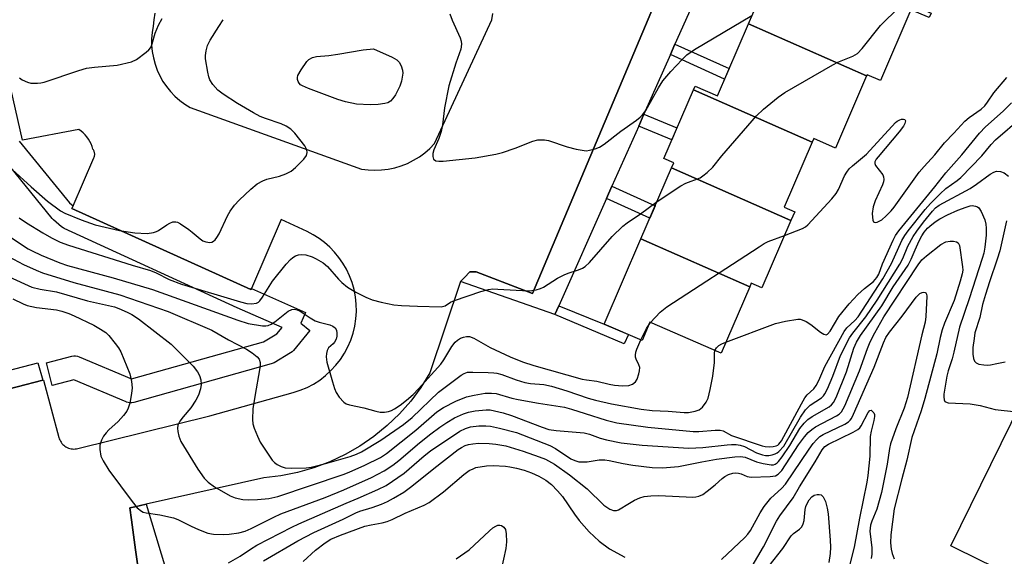
# Model space of a CAD drawing. Units: inches. Extents: x 1231769 to 1237769, y 553454 to 557454.
# Drawn here: x 1233923 to 1234177, y 554042 to 554180 of the extents above; entities that cross this region are included whole.
import ezdxf

# ---------------------------------------------------------------- set-up
doc = ezdxf.new("R2010")
doc.units = ezdxf.units.IN
doc.header["$MEASUREMENT"] = 0
for name, color, linetype in [('BLDG-Footprint', 5, 'Continuous'), ('TRANS-Non Street Sidewalk', 7, 'Continuous'), ('TRANS-Parking Lot', 4, 'Continuous'), ('TRANS-Street Sidewalk', 7, 'Continuous'), ('Undefined', 1, 'Continuous')]:
    doc.layers.add(name, color=color, linetype=linetype)

msp = doc.modelspace()

# ---------------------------------------------------------------- linework, layer by layer
at = {"layer": 'BLDG-Footprint'}
for points, elevation in [([(1234127.09, 554195.51), (1234157.72, 554182.01), (1234157.24, 554180.89), (1234152.53, 554182.92), (1234144.65, 554164.69), (1234141.23, 554166.17), (1234141.1, 554165.86), (1234110.67, 554179.28), (1234118.75, 554197.98), (1234126.68, 554194.56)], 429.75), ([(1234141.1, 554165.86), (1234133.09, 554147.32), (1234127.53, 554149.73), (1234127.12, 554148.79), (1234096.5, 554162.3), (1234096.93, 554163.28), (1234102.68, 554160.79), (1234110.67, 554179.28)], 431.03), ([(1234127.12, 554148.79), (1234119.91, 554132.08), (1234122.59, 554130.92), (1234121.63, 554128.7), (1234090.9, 554142.25), (1234091.43, 554143.47), (1234088.85, 554144.58), (1234096.5, 554162.3)], 430.99), ([(1234121.63, 554128.7), (1234114.12, 554111.32), (1234111.42, 554112.49), (1234111.03, 554111.58), (1234083, 554123.94), (1234090.9, 554142.25)], 431.78), ([(1234111.03, 554111.58), (1234103.67, 554094.53), (1234085.31, 554102.46), (1234083.29, 554097.78), (1234073.52, 554102), (1234083, 554123.94)], 432.56), ([(1234219.84, 554074.93), (1234223.49, 554073.14), (1234209.72, 554045.15), (1234204.32, 554047.8), (1234195.19, 554029.24), (1234170.63, 554041.05), (1234162.79, 554044.9), (1234186.04, 554092.16)], 441.1)]:
    msp.add_lwpolyline(points, close=True, dxfattribs=dict(at, elevation=elevation))
at = {"layer": 'TRANS-Non Street Sidewalk'}
for points in [[(1234090.58, 554171.36), (1234091.76, 554174.03), (1234105.69, 554167.75), (1234104.53, 554165.07)], [(1234082.41, 554152.98), (1234083.77, 554156.04), (1234092.27, 554152.49), (1234090.94, 554149.43)], [(1234074.13, 554134.34), (1234075.52, 554137.48), (1234086.66, 554132.42), (1234085.3, 554129.27)], [(1234060.83, 554104.43), (1234061.84, 554106.7), (1234073.52, 554102), (1234079.76, 554099.3), (1234078.67, 554096.92)]]:
    msp.add_lwpolyline(points, close=True, dxfattribs=at)
at = {"layer": 'TRANS-Parking Lot'}
for points in [[(1234098.28, 554212.28, 0), (1234055.05, 554109.87, 0), (1234040.55, 554115.45, 0), (1234038.96, 554115.43, 0), (1234037.57, 554114.02, 0), (1234036.5, 554112.93, 0), (1234028.65, 554089.42, 0), (1234026.32, 554085.7, 0), (1234023.69, 554082.19, 0), (1234020.79, 554078.9, 0), (1234017.63, 554075.86, 0), (1234014.23, 554073.09, 0), (1234010.62, 554070.6, 0), (1234006.81, 554068.41, 0), (1234002.85, 554066.55, 0), (1233998.74, 554065, 0), (1233994.52, 554063.8, 0), (1233990.22, 554062.95, 0), (1233985.86, 554062.45, 0), (1233955.56, 554055.64, 0), (1233952.63, 554054.98, 0), (1233951.35, 554054.69, 0), (1233951.77, 554051.62, 0), (1233952.83, 554043.89, 0), (1233953.99, 554035.44, 0)], [(1233957.8, 554182.01, 0), (1233957.5, 554180.35, 0), (1233957.33, 554178.66, 0), (1233957.07, 554177.04, 0), (1233956.95, 554175.4, 0), (1233956.97, 554173.76, 0), (1233957.13, 554172.13, 0), (1233957.41, 554170.51, 0), (1233957.84, 554168.93, 0), (1233958.4, 554167.39, 0), (1233959.08, 554165.9, 0), (1233959.89, 554164.47, 0), (1233960.81, 554163.12, 0), (1233961.85, 554161.84, 0), (1233962.98, 554160.66, 0), (1233964.22, 554159.58, 0), (1233965.53, 554158.6, 0), (1233966.93, 554157.74, 0), (1234011, 554141.9, 0), (1234012.72, 554141.68, 0), (1234014.45, 554141.6, 0), (1234016.19, 554141.67, 0), (1234017.91, 554141.88, 0), (1234019.61, 554142.24, 0), (1234021.27, 554142.74, 0), (1234022.88, 554143.37, 0), (1234024.44, 554144.15, 0), (1234025.92, 554145.04, 0), (1234027.33, 554146.06, 0), (1234028.64, 554147.2, 0), (1234029.85, 554148.44, 0), (1234044.58, 554180.31, 0), (1234044.81, 554181.98, 0)], [(1233889.24, 554077.24, 0), (1233928.98, 554087.57, 0), (1233929.08, 554087.6, 0), (1233933.06, 554072.82, 0), (1233933.16, 554072.49, 0), (1233933.29, 554072.17, 0), (1233933.46, 554071.86, 0), (1233933.64, 554071.57, 0), (1233933.85, 554071.29, 0), (1233934.09, 554071.04, 0), (1233934.34, 554070.79, 0), (1233934.62, 554070.58, 0), (1233934.91, 554070.39, 0), (1233935.22, 554070.23, 0), (1233935.54, 554070.09, 0), (1233935.87, 554069.99, 0), (1233936.21, 554069.91, 0), (1233936.55, 554069.86, 0), (1233936.9, 554069.84, 0), (1233937.25, 554069.85, 0), (1233937.59, 554069.88, 0), (1233937.93, 554069.95, 0), (1233971.93, 554078.38, 0), (1233993.45, 554084.37, 0), (1233995.25, 554084.95, 0), (1233996.99, 554085.69, 0), (1233998.66, 554086.57, 0), (1234000.25, 554087.58, 0), (1234001.75, 554088.73, 0), (1234003.14, 554090.01, 0), (1234004.43, 554091.39, 0), (1234005.59, 554092.89, 0), (1234006.61, 554094.47, 0), (1234007.51, 554096.14, 0), (1234008.25, 554097.87, 0), (1234008.85, 554099.66, 0), (1234009.29, 554101.5, 0), (1234009.57, 554103.37, 0), (1234009.7, 554105.25, 0), (1234009.66, 554107.14, 0), (1234009.46, 554109.02, 0), (1234009.11, 554110.88, 0), (1234008.59, 554112.69, 0), (1234007.93, 554114.46, 0), (1234007.12, 554116.17, 0), (1234006.23, 554117.7, 0), (1234005.21, 554119.16, 0), (1234004.09, 554120.53, 0), (1234002.86, 554121.81, 0), (1234001.53, 554122.99, 0), (1234000.11, 554124.05, 0), (1233998.61, 554125, 0), (1233997.04, 554125.83, 0), (1233990.37, 554128.95, 0), (1233982.66, 554111.17, 0), (1233982.52, 554110.86, 0), (1233936.41, 554131.72, 0), (1233936.72, 554132.43, 0), (1233942.12, 554144.82, 0), (1233942.19, 554145, 0), (1233942.24, 554145.19, 0), (1233942.28, 554145.38, 0), (1233942.3, 554145.58, 0), (1233942.3, 554145.78, 0), (1233942.29, 554145.97, 0), (1233942.26, 554146.16, 0), (1233942.21, 554146.35, 0), (1233942.14, 554146.53, 0), (1233942.06, 554146.71, 0), (1233941.97, 554146.88, 0), (1233941.86, 554147.05, 0), (1233941.65, 554147.72, 0), (1233941.39, 554148.37, 0), (1233941.07, 554149, 0), (1233940.71, 554149.61, 0), (1233940.31, 554150.18, 0), (1233939.85, 554150.72, 0), (1233939.36, 554151.22, 0), (1233938.83, 554151.68, 0), (1233938.26, 554152.1, 0), (1233923.72, 554149.34, 0), (1233920.1, 554165.31, 0)]]:
    msp.add_polyline3d(points, dxfattribs=at)
at = {"layer": 'TRANS-Street Sidewalk'}
for points in [[(1234098.74, 554189.72), (1234091.76, 554174.03), (1234090.58, 554171.36), (1234083.77, 554156.04), (1234082.41, 554152.98), (1234075.52, 554137.48), (1234074.13, 554134.34), (1234061.84, 554106.7), (1234060.83, 554104.43), (1234036.5, 554112.93), (1234037.57, 554114.02), (1234038.96, 554115.43), (1234040.55, 554115.45), (1234055.05, 554109.87), (1234098.28, 554212.28)], [(1233922.84, 554149.12), (1233935.84, 554133.2), (1233936.72, 554132.43), (1233936.41, 554131.72), (1233982.52, 554110.86), (1233982.66, 554111.17), (1233996.62, 554105.02), (1233995.42, 554102.27), (1233997.73, 554100.37), (1233993.51, 554095.22), (1233993.13, 554094.84), (1233992.73, 554094.56), (1233988.49, 554092.04), (1233988, 554091.81), (1233987.78, 554091.74), (1233952.38, 554081.82), (1233951.9, 554081.73), (1233951.41, 554081.71), (1233950.93, 554081.78), (1233950.46, 554081.92), (1233950.4, 554081.95), (1233936.9, 554087.64), (1233931.33, 554086.23), (1233929.86, 554092.05), (1233936.4, 554093.71), (1233936.89, 554093.79), (1233937.38, 554093.79), (1233937.86, 554093.71), (1233938.31, 554093.56), (1233951.77, 554087.88), (1233985.78, 554097.41), (1233989.22, 554099.45), (1233990.59, 554101.12), (1233979, 554106.22), (1233934.43, 554126.62), (1233934.18, 554126.75), (1233933.73, 554127.07), (1233931.69, 554128.85), (1233931.36, 554129.2), (1233917.69, 554145.94)], [(1233798.8, 554037.36), (1233794.9, 554057.02), (1233797.61, 554057.76), (1233804.34, 554059.58), (1233811.69, 554061.52), (1233814.79, 554062.34), (1233831.95, 554066.86), (1233835.88, 554067.89), (1233852.45, 554072.26), (1233855.35, 554073.02), (1233872.37, 554077.51), (1233876.21, 554078.52), (1233902.67, 554085.48), (1233906.19, 554086.41), (1233927.63, 554092.06), (1233928.98, 554087.57), (1233889.24, 554077.24), (1233888.44, 554077.03), (1233862.4, 554068.24), (1233798.84, 554049.69), (1233801.26, 554035.05)], [(1233953.99, 554035.44), (1233952.83, 554043.89), (1233951.77, 554051.62), (1233951.35, 554054.69), (1233952.63, 554054.98), (1233955.56, 554055.64), (1233961.88, 554034.63)]]:
    msp.add_lwpolyline(points, dxfattribs=at)
at = {"layer": 'Undefined'}
msp.add_line((1234085.07, 554101.92, 432), (1234085.46, 554102.4, 432), dxfattribs=at)
for points, elevation in [([(1234087.13, 554133.51), (1234093.28, 554137.62), (1234094.54, 554138.24), (1234098.21, 554139.68), (1234098.93, 554140.13), (1234100.04, 554141.02), (1234101.47, 554142.41), (1234103.85, 554145.29), (1234112.73, 554155.57), (1234114.52, 554157.34), (1234118.34, 554160.45), (1234120.06, 554161.57), (1234132.37, 554168.73), (1234133.7, 554169.39), (1234137.58, 554170.97), (1234138.79, 554171.69), (1234139.98, 554172.92), (1234144.72, 554178.88), (1234146.39, 554180.58), (1234159.49, 554192.91), (1234160.67, 554193.8), (1234163.6, 554195.61)], 430), ([(1233921.05, 554141.81), (1233925.92, 554137.32), (1233930.14, 554133.65), (1233933.47, 554131.11), (1233934.62, 554130.54), (1233938.85, 554128.86), (1233942.46, 554127.57), (1233948.72, 554126.06), (1233952.61, 554125.52), (1233955.83, 554125.31), (1233957.47, 554125.56), (1233958.24, 554125.83), (1233958.74, 554126.09), (1233960.85, 554127.56), (1233961.62, 554128), (1233962.4, 554128.32), (1233963.16, 554128.36), (1233963.65, 554128.19), (1233964.37, 554127.8), (1233966.53, 554126.35), (1233967.45, 554125.65), (1233969.43, 554123.93), (1233970.13, 554123.44), (1233970.91, 554123.13), (1233971.98, 554123.02), (1233972.48, 554123.12), (1233972.91, 554123.34), (1233973.3, 554123.65), (1233973.79, 554124.25), (1233974.34, 554125.25), (1233976.5, 554129.82), (1233977.23, 554131.03), (1233978.35, 554132.64), (1233979.52, 554133.92), (1233982.55, 554136.74), (1233984.12, 554138.07), (1233985.58, 554138.87), (1233986.62, 554139.26), (1233989.88, 554140.04), (1233991.55, 554140.71), (1233992.87, 554141.39), (1233994.03, 554142.32), (1233996.13, 554144.48), (1233996.82, 554145.4), (1233997.03, 554146.13), (1233996.95, 554146.86), (1233996.42, 554147.85), (1233993.81, 554151.13), (1233992.78, 554152.15), (1233991.6, 554152.9), (1233990.35, 554153.53), (1233986.27, 554154.89), (1233984.95, 554155.43), (1233983.2, 554156.36), (1233979.09, 554158.75), (1233975.43, 554161.15), (1233974.04, 554162.19), (1233972.7, 554163.69), (1233971.97, 554164.89), (1233971.68, 554165.67), (1233971.41, 554166.8), (1233970.88, 554170.27), (1233970.88, 554171.14), (1233971.01, 554172.32), (1233971.38, 554173.73), (1233972.08, 554175.04), (1233974.26, 554178.62), (1233975.42, 554180.35)], 428), ([(1233922.93, 554165.38), (1233923.65, 554164.88), (1233924.98, 554164.25), (1233925.82, 554164.03), (1233927.59, 554163.98), (1233928.47, 554164.06), (1233929.31, 554164.23), (1233938.22, 554167.26), (1233940.2, 554167.84), (1233942.27, 554168.16), (1233948.05, 554168.65), (1233951.76, 554169.52), (1233953.06, 554170.11), (1233955.58, 554172.01), (1233956.21, 554172.57), (1233956.74, 554173.2), (1233957.14, 554174.17), (1233957.85, 554176.87), (1233958.76, 554178.92), (1233959.7, 554180.67)], 426), ([(1234033.79, 554181.85), (1234034.41, 554180.22), (1234036.4, 554175.66), (1234036.66, 554174.84), (1234036.75, 554174.04), (1234036.56, 554172.72), (1234035.28, 554169.14), (1234033.54, 554163.33), (1234032.43, 554157.68), (1234031.86, 554153.28), (1234031.5, 554151.58), (1234030.9, 554149.78), (1234029.66, 554146.84), (1234029.4, 554145.94), (1234029.38, 554145.15), (1234029.6, 554144.48), (1234030.18, 554144.05), (1234030.94, 554143.91), (1234032.03, 554143.96), (1234040.31, 554144.79), (1234045.61, 554145.73), (1234047.31, 554146.18), (1234050.62, 554147.32), (1234055.11, 554149.11), (1234056.45, 554149.43), (1234058.11, 554149.45), (1234059.22, 554149.29), (1234063.97, 554147.64), (1234066.3, 554147.06), (1234068.35, 554146.66), (1234068.93, 554146.63), (1234069.78, 554146.74), (1234071.19, 554147.12), (1234072.28, 554147.52), (1234073.52, 554148.29), (1234077.78, 554151.67), (1234081.88, 554154.5), (1234082.8, 554155.23), (1234083.43, 554155.85), (1234084.27, 554157), (1234087.48, 554162.84), (1234088.6, 554164.58), (1234090.66, 554166.99), (1234093.57, 554170.12), (1234094.83, 554171.33), (1234096.79, 554172.64), (1234111.59, 554181.42)], 428), ([(1234119.95, 554124.82), (1234124.56, 554126.57), (1234125.36, 554127.02), (1234126.01, 554127.58), (1234132.16, 554134.27), (1234133.28, 554135.61), (1234133.86, 554136.62), (1234135.4, 554140.13), (1234135.98, 554141.07), (1234136.65, 554141.92), (1234137.47, 554142.72), (1234141.06, 554145.73), (1234148.55, 554153.88), (1234149.01, 554154.25), (1234149.64, 554154.6), (1234150.13, 554154.74), (1234150.59, 554154.76), (1234150.94, 554154.64), (1234151.11, 554154.31), (1234150.97, 554153.65), (1234150.57, 554152.92), (1234149.46, 554151.5), (1234144.07, 554145.09), (1234143.59, 554144.44), (1234143.27, 554143.77), (1234143.24, 554143.3), (1234143.4, 554142.85), (1234145.25, 554140.42), (1234145.47, 554139.94), (1234145.58, 554139.2), (1234145.49, 554138.65), (1234145.21, 554137.83), (1234143.34, 554133.73), (1234142.78, 554132.16), (1234142.58, 554130.43), (1234142.59, 554129.55), (1234142.69, 554128.76), (1234142.88, 554128.36), (1234143.03, 554128.24), (1234143.4, 554128.13), (1234143.84, 554128.22), (1234145.01, 554128.87), (1234146.15, 554129.85), (1234147.43, 554131.15), (1234148.18, 554132.06), (1234154.66, 554141.06), (1234155.9, 554142.52), (1234158.72, 554145.56), (1234161.21, 554148.65), (1234163.6, 554151.11), (1234166.42, 554154.25), (1234167.54, 554155.14), (1234170.58, 554157.31), (1234171.55, 554158.17), (1234172.25, 554159.08), (1234173.84, 554161.5), (1234177.2, 554165.43)], 432), ([(1234104.89, 554097.36), (1234117.62, 554102.17), (1234120.21, 554102.73), (1234123.4, 554103.23), (1234123.96, 554103.23), (1234124.49, 554103.13), (1234125.5, 554102.66), (1234126.72, 554101.88), (1234129.23, 554099.94), (1234130.12, 554099.36), (1234130.72, 554099.23), (1234131.07, 554099.42), (1234131.69, 554100.2), (1234133.95, 554103.95), (1234136.59, 554107.22), (1234138.87, 554109.62), (1234140.59, 554111.13), (1234142.86, 554112.93), (1234143.75, 554113.95), (1234144.26, 554114.87), (1234145.21, 554117.49), (1234147.92, 554123.6), (1234148.59, 554124.82), (1234149.44, 554126), (1234158.72, 554137.29), (1234161.48, 554140.96), (1234165.64, 554145.54), (1234170.19, 554151.16), (1234171.76, 554152.76), (1234176.26, 554156.77), (1234178.39, 554158.97)], 434), ([(1233915.26, 554116.42), (1233926.08, 554111.54), (1233928.26, 554110.99), (1233932.45, 554110.33), (1233940.49, 554108.01), (1233947.43, 554106.41), (1233948.54, 554106.02), (1233950.65, 554105.1), (1233951.89, 554104.43), (1233953.57, 554103.39), (1233962.02, 554096.83), (1233967.64, 554091.19), (1233968.8, 554089.71), (1233969.32, 554088.75), (1233969.64, 554087.62), (1233969.75, 554086.45), (1233969.58, 554085.33), (1233969.06, 554083.68), (1233968.39, 554082.41), (1233967.08, 554080.48), (1233965.09, 554078.14), (1233964.22, 554076.98), (1233963.7, 554076), (1233963.59, 554075.19), (1233963.69, 554074.33), (1233963.96, 554073.18), (1233964.49, 554071.79), (1233968.87, 554064.63), (1233970.52, 554062.35), (1233971.51, 554061.32), (1233973.19, 554060.11), (1233977.17, 554057.82), (1233978.47, 554057.31), (1233980.46, 554056.88), (1233981.91, 554056.8), (1233984.26, 554056.85), (1233987.18, 554057.08), (1233989.51, 554057.62), (1234006.33, 554063.26), (1234007.86, 554063.86), (1234011.89, 554065.66), (1234015.91, 554067.66), (1234017.46, 554068.67), (1234025.02, 554074.72), (1234030.46, 554079.37), (1234032.1, 554080.53), (1234035.3, 554082.12), (1234038.03, 554083.29), (1234040.01, 554083.74), (1234042.88, 554084.2), (1234044.48, 554084.25), (1234045.73, 554084.13), (1234049.72, 554082.94), (1234051.36, 554082.56), (1234056.61, 554081.6), (1234063.33, 554080.63), (1234065.14, 554080.14), (1234068.6, 554078.94), (1234074, 554077.25), (1234076.82, 554076.57), (1234084.77, 554075.44), (1234096.43, 554074.37), (1234097.89, 554074.35), (1234102.1, 554074.68), (1234103.39, 554074.67), (1234104.13, 554074.49), (1234106.35, 554073.32), (1234114.19, 554070.64), (1234115, 554070.49), (1234116.17, 554070.44), (1234117.03, 554070.47), (1234117.84, 554070.63), (1234118.22, 554070.81), (1234118.54, 554071.08), (1234119.18, 554071.97), (1234124.3, 554081.48), (1234125.21, 554083.02), (1234125.83, 554083.8), (1234127.5, 554085.32), (1234128.14, 554086.19), (1234128.81, 554087.51), (1234130.38, 554091.12), (1234135.34, 554100.1), (1234136.02, 554101.02), (1234138.06, 554102.91), (1234138.92, 554103.89), (1234145.3, 554113.64), (1234147.52, 554117.59), (1234150.17, 554123.48), (1234150.93, 554124.77), (1234151.78, 554125.96), (1234156.16, 554131.49), (1234157.55, 554133.02), (1234160.02, 554135.54), (1234161.53, 554136.93), (1234164.44, 554138.96), (1234165.35, 554139.71), (1234170.79, 554145.27), (1234173.15, 554148.19), (1234174.28, 554149.45), (1234181.13, 554155.28)], 436), ([(1233921.19, 554108.53), (1233923.84, 554107.19), (1233924.91, 554106.76), (1233927.34, 554106.25), (1233932.46, 554105.64), (1233933.81, 554105.31), (1233935.67, 554104.71), (1233936.99, 554104.16), (1233942.07, 554101.71), (1233943.78, 554100.73), (1233945.17, 554099.8), (1233945.97, 554099.02), (1233947.59, 554097.02), (1233948.45, 554095.88), (1233949.02, 554094.89), (1233951.35, 554089.18), (1233951.79, 554087.26), (1233951.97, 554085.6), (1233951.81, 554084.16), (1233951.32, 554081.66), (1233950.93, 554080.33), (1233950.57, 554079.59), (1233949.71, 554078.46), (1233948.37, 554076.96), (1233945.97, 554074.76), (1233945.22, 554073.97), (1233944.58, 554073.11), (1233944.07, 554072.15), (1233943.66, 554070.82), (1233943.59, 554069.71), (1233943.92, 554068.04), (1233944.46, 554066.76), (1233945.98, 554064.4), (1233951.97, 554056.32), (1233953.27, 554054.74), (1233954.33, 554053.84), (1233954.78, 554053.61), (1233955.52, 554053.38), (1233959.12, 554052.9), (1233962.62, 554052.13), (1233963.7, 554051.7), (1233967.11, 554049.96), (1233969.01, 554049.14), (1233971.47, 554048.17), (1233972.89, 554047.91), (1233975.49, 554047.82), (1233976.93, 554047.88), (1233979.46, 554048.27), (1233981.06, 554048.7), (1233982.57, 554049.36), (1233988.44, 554052.34), (1233990.26, 554053.18), (1234001.63, 554057.4), (1234006.48, 554059.3), (1234013.6, 554062.53), (1234016.88, 554064.22), (1234019.05, 554065.66), (1234020.64, 554066.92), (1234025.96, 554071.44), (1234028.87, 554073.77), (1234031.17, 554075.49), (1234032.96, 554076.67), (1234034.95, 554077.85), (1234037.26, 554078.89), (1234038.59, 554079.34), (1234040.3, 554079.64), (1234043.16, 554079.95), (1234044.14, 554079.89), (1234045.24, 554079.7), (1234047.49, 554079.13), (1234049.66, 554078.45), (1234057.51, 554075.46), (1234059.27, 554074.9), (1234061.19, 554074.61), (1234068.4, 554074.02), (1234069.7, 554073.68), (1234072.49, 554072.66), (1234074.09, 554072.19), (1234077.93, 554071.45), (1234083.3, 554070.82), (1234095.36, 554070.1), (1234098.9, 554070.19), (1234105.17, 554070.93), (1234106.34, 554071.01), (1234107.49, 554070.98), (1234108.58, 554070.84), (1234109.65, 554070.52), (1234112.72, 554068.88), (1234114.27, 554068.35), (1234115.09, 554068.21), (1234115.9, 554068.16), (1234116.76, 554068.3), (1234117.59, 554068.57), (1234118.09, 554068.83), (1234118.51, 554069.16), (1234119.75, 554070.61), (1234124.07, 554078.03), (1234125.34, 554079.92), (1234126.56, 554081.09), (1234129.49, 554083), (1234130.04, 554083.57), (1234130.36, 554084.02), (1234131, 554085.33), (1234132.37, 554088.6), (1234134.39, 554093.93), (1234136.73, 554098.45), (1234137.54, 554099.68), (1234140.94, 554103.88), (1234143.85, 554108.13), (1234149.68, 554117.42), (1234150.42, 554118.92), (1234151.75, 554122.05), (1234153.07, 554124.51), (1234154.01, 554125.94), (1234155.73, 554128.25), (1234158.05, 554131.06), (1234158.88, 554131.88), (1234159.8, 554132.63), (1234167.79, 554136.92), (1234169.42, 554137.98), (1234172.97, 554140.63), (1234173.87, 554141.12), (1234174.53, 554141.33), (1234175.57, 554141.31), (1234176.57, 554140.97), (1234177.65, 554140.1)], 438), ([(1233922.84, 554129.37), (1233924.78, 554128.06), (1233928.95, 554125.48), (1233931.22, 554124.22), (1233933.4, 554123.11), (1233935.56, 554122.3), (1233951.99, 554117.17), (1233956.7, 554115.77), (1233958.16, 554115.17), (1233961.52, 554113.5), (1233964.69, 554112.24), (1233979.88, 554107.7), (1233981.53, 554107.31), (1233982.66, 554107.2), (1233983.94, 554107.39), (1233984.5, 554107.68), (1233984.86, 554107.99), (1233985.56, 554108.92), (1233988.14, 554113.01), (1233991.61, 554117.4), (1233992.74, 554118.61), (1233993.36, 554119.14), (1233994.05, 554119.54), (1233994.79, 554119.8), (1233995.56, 554119.93), (1233996.67, 554119.81), (1233998.33, 554119.33), (1233999.38, 554118.83), (1234001.13, 554117.76), (1234002.25, 554116.83), (1234005.11, 554113.52), (1234005.92, 554112.74), (1234007.45, 554111.5), (1234009.52, 554110.22), (1234012.16, 554108.92), (1234013.78, 554108.24), (1234016.09, 554107.63), (1234019.31, 554106.93), (1234021.35, 554106.76), (1234025.43, 554106.59), (1234031.53, 554106.48), (1234032.53, 554106.72), (1234033.94, 554107.61), (1234034.94, 554108.06), (1234041.75, 554110.36), (1234043.72, 554110.92), (1234044.81, 554111.03), (1234046.17, 554111.02), (1234054.05, 554110.57), (1234054.92, 554110.6), (1234056.02, 554110.81), (1234057.09, 554111.14), (1234057.86, 554111.48), (1234061.5, 554113.8), (1234063.22, 554114.71), (1234064.25, 554115.13), (1234066.9, 554115.92), (1234067.94, 554116.41), (1234068.66, 554116.86), (1234069.71, 554117.87), (1234075.57, 554124.53), (1234078.3, 554127.16), (1234079.45, 554128.06), (1234082.86, 554130.41), (1234087.13, 554133.51)], 430), ([(1233976.77, 554040.56), (1233979.75, 554042.25), (1233982.43, 554044.06), (1233984.07, 554045.06), (1233993.1, 554049.75), (1233994.85, 554050.59), (1234007.05, 554055.94), (1234010.16, 554057.19), (1234015.23, 554059.39), (1234017.34, 554060.43), (1234022.03, 554063.65), (1234027.13, 554068.11), (1234028.82, 554069.39), (1234036.38, 554074.42), (1234037.8, 554075.14), (1234039.1, 554075.55), (1234041.26, 554075.81), (1234043.05, 554075.8), (1234044.24, 554075.7), (1234046.55, 554075.23), (1234050.97, 554074.05), (1234059.49, 554070.75), (1234061, 554069.93), (1234064.96, 554067.32), (1234065.96, 554066.86), (1234067.01, 554066.58), (1234068.09, 554066.52), (1234069.18, 554066.56), (1234072.25, 554067.04), (1234073.69, 554067.07), (1234074.84, 554066.91), (1234078.43, 554066.14), (1234080.94, 554065.69), (1234085.91, 554065.11), (1234088.58, 554065.02), (1234092.66, 554065.36), (1234098.69, 554066.58), (1234102.42, 554067.25), (1234107.18, 554067.83), (1234108.66, 554067.93), (1234109.81, 554067.76), (1234112.76, 554066.55), (1234114.51, 554066.09), (1234116.55, 554065.77), (1234117.11, 554065.81), (1234117.6, 554065.98), (1234118.05, 554066.26), (1234118.45, 554066.64), (1234119.33, 554067.79), (1234121.3, 554070.71), (1234123.95, 554075.09), (1234124.99, 554076.47), (1234126.01, 554077.4), (1234127.12, 554078.23), (1234131.43, 554080.67), (1234132.08, 554081.2), (1234132.59, 554081.84), (1234133.23, 554083.14), (1234135.9, 554089.68), (1234137.85, 554095.82), (1234138.47, 554097.37), (1234139.56, 554099.08), (1234145.07, 554106.73), (1234147.97, 554111.61), (1234151.77, 554117.2), (1234152.56, 554118.71), (1234153.58, 554121.15), (1234154.66, 554123.45), (1234155.3, 554124.71), (1234155.92, 554125.66), (1234156.77, 554126.66), (1234157.35, 554127.23), (1234158.73, 554128.32), (1234159.94, 554129.12), (1234161.96, 554130.13), (1234164.61, 554131.29), (1234166.71, 554132.13), (1234167.76, 554132.44), (1234168.31, 554132.49), (1234169.13, 554132.38), (1234169.63, 554132.19), (1234170.04, 554131.88), (1234170.64, 554130.95), (1234171.56, 554128.8), (1234171.84, 554127.73), (1234171.94, 554126.67), (1234171.86, 554124.88), (1234171.56, 554121.77), (1234171.29, 554120.29), (1234170.87, 554118.84), (1234167.54, 554108.5), (1234165.03, 554101.21), (1234163.58, 554094.73), (1234163.11, 554093.05), (1234162.09, 554089.99), (1234161.73, 554088.56), (1234161.02, 554083.99), (1234160.97, 554083.26), (1234161.06, 554082.49), (1234161.26, 554082.1), (1234161.43, 554081.97), (1234162.14, 554081.76), (1234167.75, 554081.48), (1234170.32, 554081), (1234174.25, 554080.02), (1234179.74, 554079.37)], 440), ([(1234177.17, 554128.58), (1234175.39, 554120.81), (1234174.75, 554118.67), (1234172.76, 554112.91), (1234171.7, 554109.6), (1234170.99, 554107.03), (1234170.29, 554103.68), (1234169.02, 554099.76), (1234168.77, 554098.32), (1234168.51, 554095.96), (1234168.5, 554094.27), (1234168.61, 554093.18), (1234168.86, 554092.49), (1234169.3, 554092.01), (1234169.99, 554091.71), (1234171.32, 554091.49), (1234172.15, 554091.46), (1234173, 554091.53), (1234174.68, 554091.83), (1234176.83, 554092.32)], 438), ([(1233919.58, 554125.06), (1233925.14, 554121.41), (1233926.16, 554120.85), (1233928.51, 554119.78), (1233933.34, 554117.74), (1233935.27, 554117.05), (1233947.02, 554113.94), (1233957.17, 554110.91), (1233979.21, 554102.98), (1233981.86, 554102.15), (1233985.54, 554101.54), (1233986.38, 554101.52), (1233987.02, 554101.64), (1233987.74, 554101.95), (1233988.7, 554102.57), (1233992.16, 554105.3), (1233993.05, 554105.73), (1233993.76, 554105.82), (1233994.49, 554105.66), (1233995.21, 554105.33), (1233997.84, 554103.57), (1233999.07, 554102.86), (1234000.14, 554102.48), (1234002.9, 554101.81), (1234003.65, 554101.49), (1234004.25, 554101), (1234004.57, 554100.4), (1234004.7, 554099.69), (1234004.65, 554098.88), (1234004.46, 554098.09), (1234004.1, 554097.36), (1234003.73, 554096.92), (1234002.55, 554095.88), (1234002.17, 554095.22), (1234001.98, 554094.43), (1234001.9, 554093.59), (1234002.05, 554092.18), (1234003.53, 554087.1), (1234004.07, 554085.43), (1234004.52, 554084.35), (1234005.31, 554083.17), (1234006.44, 554081.9), (1234007.11, 554081.45), (1234007.91, 554081.18), (1234011.59, 554080.43), (1234014.74, 554079.56), (1234015.87, 554079.36), (1234016.95, 554079.36), (1234018, 554079.5), (1234018.78, 554079.77), (1234019.53, 554080.18), (1234020.98, 554081.13), (1234022.58, 554082.38), (1234024.29, 554083.88), (1234025.74, 554085.37), (1234031.42, 554091.67), (1234032.2, 554092.82), (1234034.26, 554096.25), (1234035.14, 554097.34), (1234035.76, 554097.9), (1234036.5, 554098.34), (1234037.3, 554098.66), (1234038.09, 554098.82), (1234038.82, 554098.78), (1234039.91, 554098.41), (1234044.12, 554095.93), (1234049.34, 554093.54), (1234052.52, 554092.31), (1234055.43, 554091.34), (1234067.86, 554087.83), (1234068.94, 554087.63), (1234071.65, 554087.33), (1234074.77, 554086.53), (1234076.19, 554086.27), (1234078.25, 554086.09), (1234079.85, 554086.2), (1234080.78, 554086.55), (1234081.55, 554087.17), (1234081.98, 554087.83), (1234082.46, 554089.16), (1234082.64, 554089.98), (1234082.67, 554090.79), (1234082.45, 554091.5), (1234081.74, 554092.98), (1234081.62, 554093.48), (1234081.61, 554093.98), (1234081.7, 554094.75), (1234081.91, 554095.53), (1234082.97, 554097.91)], 432), ([(1234085.46, 554102.4), (1234087.94, 554105.06), (1234089.69, 554106.42), (1234113.45, 554121.92), (1234114.71, 554122.71), (1234115.76, 554123.24), (1234119.95, 554124.82)], 432), ([(1233985.75, 554041.04), (1233994.62, 554046.17), (1233998.78, 554048.37), (1234006.33, 554051.82), (1234009.53, 554053.38), (1234010.56, 554053.8), (1234013.76, 554054.8), (1234016.15, 554055.68), (1234017.72, 554056.34), (1234019.22, 554057.15), (1234021.89, 554058.77), (1234024, 554060.29), (1234029.67, 554064.82), (1234035.91, 554069.68), (1234036.8, 554070.25), (1234037.76, 554070.71), (1234038.57, 554070.96), (1234039.7, 554071.18), (1234041.11, 554071.31), (1234043.93, 554071.29), (1234045.62, 554071.09), (1234048.16, 554070.63), (1234052.62, 554069.32), (1234056.77, 554067.87), (1234058.45, 554067.19), (1234060.73, 554065.91), (1234064.61, 554063.21), (1234069.14, 554059.55), (1234073.44, 554055.38), (1234075, 554054.33), (1234075.96, 554054), (1234076.7, 554054.03), (1234077.23, 554054.22), (1234080.02, 554055.93), (1234081.34, 554056.65), (1234082.68, 554057.27), (1234083.8, 554057.58), (1234085.53, 554057.76), (1234087.56, 554057.84), (1234096.38, 554057.42), (1234097.15, 554057.49), (1234097.88, 554057.67), (1234098.91, 554058.16), (1234100.08, 554058.98), (1234102.1, 554060.58), (1234103.92, 554062.25), (1234104.57, 554062.75), (1234105.58, 554063.29), (1234106.62, 554063.64), (1234107.38, 554063.72), (1234108.1, 554063.65), (1234108.79, 554063.44), (1234110.31, 554062.78), (1234111.39, 554062.58), (1234116.28, 554062.77), (1234117.65, 554062.97), (1234118.36, 554063.34), (1234119.25, 554064.27), (1234123.55, 554070.88), (1234125.12, 554073), (1234126.08, 554074.12), (1234126.97, 554074.89), (1234127.94, 554075.56), (1234133.35, 554078.39), (1234134.07, 554078.85), (1234134.67, 554079.43), (1234135.49, 554080.96), (1234139.3, 554089.98), (1234141.3, 554095.73), (1234141.99, 554097.43), (1234143.19, 554099.72), (1234145.57, 554103.83), (1234154.39, 554117.26), (1234155.34, 554118.52), (1234156.51, 554119.59), (1234160.22, 554122.45), (1234161.52, 554123.13), (1234162.67, 554123.34), (1234163.52, 554123.36), (1234164.29, 554123.17), (1234164.68, 554122.87), (1234165.05, 554122.22), (1234165.83, 554116.72), (1234165.85, 554115.89), (1234165.74, 554114.95), (1234165.23, 554113.05), (1234163.65, 554108.07), (1234161.18, 554102.21), (1234160.6, 554100.54), (1234160.06, 554098.54), (1234159.16, 554094.32), (1234156.12, 554082.88), (1234155.14, 554079.7), (1234152.76, 554072.81), (1234151.48, 554066.96), (1234150.17, 554062.13), (1234148.24, 554054.44), (1234147.33, 554047.76), (1234147.25, 554045.66), (1234147.42, 554044.05), (1234147.66, 554042.97), (1234148.18, 554041.59)], 442), ([(1233920.09, 554119.39), (1233923.99, 554117.3), (1233927.2, 554115.84), (1233928.83, 554115.21), (1233936.9, 554112.71), (1233948.76, 554109.54), (1233953.75, 554107.77), (1233961.24, 554105.27), (1233972.5, 554100.43), (1233976.79, 554097.98), (1233981.4, 554095.52), (1233982.84, 554094.62), (1233984.14, 554093.55), (1233984.65, 554092.94), (1233984.94, 554092.12), (1233984.95, 554091.57), (1233984.85, 554090.72), (1233983.51, 554083.4), (1233983.06, 554080.21), (1233982.92, 554077.41), (1233983.06, 554076.29), (1233983.34, 554075.2), (1233984.2, 554073.11), (1233984.96, 554071.58), (1233988.05, 554067), (1233988.62, 554066.38), (1233989.31, 554065.89), (1233990.32, 554065.37), (1233991.38, 554064.99), (1233993.02, 554064.89), (1233996.8, 554065.01), (1233998.08, 554065.18), (1234002.12, 554066.24), (1234008.07, 554067.95), (1234009.69, 554068.51), (1234010.98, 554069.11), (1234015.98, 554072.15), (1234021.8, 554076.14), (1234024.06, 554077.98), (1234030.86, 554084.48), (1234036.72, 554088.88), (1234037.43, 554089.3), (1234038.35, 554089.59), (1234039.73, 554089.65), (1234043.61, 554089.55), (1234045.09, 554089.47), (1234045.9, 554089.34), (1234047.19, 554088.99), (1234050.89, 554087.63), (1234053.08, 554086.97), (1234054.56, 554086.72), (1234057.98, 554086.46), (1234059.98, 554086.03), (1234063.92, 554084.82), (1234069.43, 554082.9), (1234071.25, 554082.39), (1234075.41, 554081.44), (1234083.04, 554080.1), (1234085.9, 554079.75), (1234090.04, 554079.56), (1234094.12, 554079.22), (1234095.28, 554079.28), (1234096.93, 554079.61), (1234097.96, 554079.96), (1234098.81, 554080.6), (1234099.83, 554081.89), (1234100.3, 554082.91), (1234100.85, 554085.17), (1234101.52, 554088.61), (1234101.93, 554092.13), (1234101.92, 554094.44), (1234102.06, 554095.23)], 434), ([(1234103.7, 554041.37), (1234109.74, 554047.09), (1234110.56, 554047.94), (1234111.23, 554048.88), (1234113.67, 554053.38), (1234114.75, 554055.02), (1234116.48, 554057.16), (1234119.19, 554059.66), (1234120.21, 554060.76), (1234126.29, 554069.83), (1234127.34, 554071.25), (1234128.27, 554072.33), (1234129.05, 554073.03), (1234129.9, 554073.59), (1234135.48, 554076.27), (1234136.47, 554076.86), (1234136.9, 554077.26), (1234137.23, 554077.73), (1234137.76, 554078.78), (1234143.04, 554090.87), (1234145.43, 554097.21), (1234146.03, 554098.51), (1234147, 554099.94), (1234150.23, 554104.07), (1234153.84, 554108.92), (1234154.82, 554109.85), (1234155.46, 554110.15), (1234155.87, 554110.23), (1234156.22, 554110.16), (1234156.36, 554110.05), (1234156.54, 554109.67), (1234156.6, 554109.19), (1234156.35, 554103.93), (1234156.18, 554102.51), (1234155.35, 554099.19), (1234151.62, 554083.08), (1234150.74, 554080.33), (1234148.64, 554075.05), (1234147.23, 554071.18), (1234146.97, 554069.96), (1234146.44, 554065.96), (1234144.93, 554058.61), (1234143.75, 554054.38), (1234142.49, 554051.31), (1234142.15, 554050.27), (1234141.97, 554048.67), (1234142.44, 554044.39), (1234142.43, 554042.77), (1234142.29, 554041.65)], 444), ([(1234082.97, 554097.91), (1234084.42, 554100.87), (1234085.07, 554101.92)], 432), ([(1234102.06, 554095.23), (1234102.49, 554095.91), (1234103.08, 554096.5), (1234103.83, 554096.92), (1234104.89, 554097.36)], 434), ([(1234110.14, 554037.16), (1234114.54, 554044.66), (1234117.86, 554051.27), (1234118.76, 554052.66), (1234122.16, 554057.29), (1234123.85, 554060.11), (1234127.9, 554066.54), (1234129.69, 554069.66), (1234130.39, 554070.48), (1234131.32, 554071.13), (1234137.67, 554074.17), (1234138.89, 554074.88), (1234139.34, 554075.32), (1234139.67, 554075.8), (1234141.51, 554079.23), (1234141.97, 554079.75), (1234142.28, 554079.8), (1234142.58, 554079.62), (1234142.98, 554079.14), (1234143.15, 554078.73), (1234143.18, 554078.24), (1234142.99, 554077.17), (1234142.25, 554074.45), (1234142, 554073.1), (1234141.95, 554067.97), (1234141.46, 554063.05), (1234141.19, 554061.27), (1234139.28, 554052.01), (1234137.94, 554044.57), (1234134.42, 554030.68)], 446), ([(1233995.99, 554040.9), (1233999.16, 554043.83), (1234001.66, 554045.69), (1234003.14, 554046.65), (1234005.6, 554047.7), (1234011.89, 554049.94), (1234013.48, 554050.33), (1234016.37, 554050.8), (1234017.65, 554051.17), (1234018.91, 554051.71), (1234022.24, 554053.34), (1234027.19, 554055.39), (1234028.46, 554056.1), (1234032.11, 554058.8), (1234037.4, 554063.26), (1234038.79, 554064.31), (1234039.74, 554064.78), (1234040.5, 554065.04), (1234043.22, 554065.54), (1234044.93, 554065.58), (1234048.09, 554065.45), (1234049.23, 554065.29), (1234050.95, 554064.91), (1234052.94, 554064.39), (1234054.83, 554063.72), (1234056.68, 554062.86), (1234058.47, 554061.86), (1234059.99, 554060.72), (1234061.54, 554059.11), (1234062.77, 554057.58), (1234065.84, 554053.1), (1234067.09, 554051.47), (1234069.64, 554048.52), (1234072.26, 554046.12), (1234074.87, 554044.16), (1234078.82, 554041.99)], 444), ([(1234116.04, 554039.8), (1234119.52, 554044.19), (1234121.68, 554047.53), (1234122.28, 554048.1), (1234123.82, 554049.2), (1234124.39, 554049.82), (1234124.78, 554050.58), (1234125.03, 554051.41), (1234125.27, 554054.28), (1234125.47, 554055.08), (1234125.78, 554055.84), (1234126.33, 554056.79), (1234127, 554057.56), (1234127.64, 554057.95), (1234128.41, 554058.11), (1234128.93, 554058.11), (1234129.41, 554058.02), (1234129.61, 554057.91), (1234129.94, 554057.57), (1234130.51, 554056.33), (1234130.98, 554054.65), (1234131.18, 554053.18), (1234131.75, 554046.34), (1234131.82, 554044.59), (1234131.7, 554042.91), (1234131.39, 554040.64)], 448), ([(1234035.39, 554041.53), (1234038.78, 554043.89), (1234043.97, 554048.8), (1234044.88, 554049.57), (1234045.62, 554050.01), (1234046.13, 554050.21), (1234046.63, 554050.28), (1234047.1, 554050.17), (1234047.7, 554049.76), (1234048.07, 554049.1), (1234048.27, 554048), (1234048.38, 554045.96), (1234048.19, 554044.21), (1234046.99, 554038.71)], 446)]:
    msp.add_lwpolyline(points, dxfattribs=dict(at, elevation=elevation))
at = {"layer": 'Undefined', "elevation": 430}
msp.add_lwpolyline([(1234013.27, 554158.43), (1234009.75, 554158.64), (1234006.86, 554159.22), (1234004.9, 554159.84), (1233997.4, 554162.6), (1233995.81, 554163.31), (1233995.35, 554163.61), (1233994.98, 554163.99), (1233994.72, 554164.45), (1233994.55, 554164.94), (1233994.51, 554165.45), (1233994.63, 554165.95), (1233995.44, 554167.42), (1233996.9, 554169.55), (1233997.48, 554170.13), (1233998.4, 554170.59), (1233999.47, 554170.84), (1234002.62, 554171.11), (1234004.96, 554171.45), (1234011.47, 554172.63), (1234014.1, 554172.88), (1234018.89, 554170.74), (1234020.12, 554170.03), (1234020.68, 554169.43), (1234021.22, 554168.44), (1234021.61, 554167.38), (1234021.68, 554166.55), (1234021.36, 554164.55), (1234020.89, 554163.23), (1234019.74, 554161), (1234019.08, 554160.05), (1234018.52, 554159.42), (1234017.84, 554158.97), (1234017.04, 554158.74), (1234015.31, 554158.53)], close=True, dxfattribs=at)

doc.saveas('drawing.dxf')
